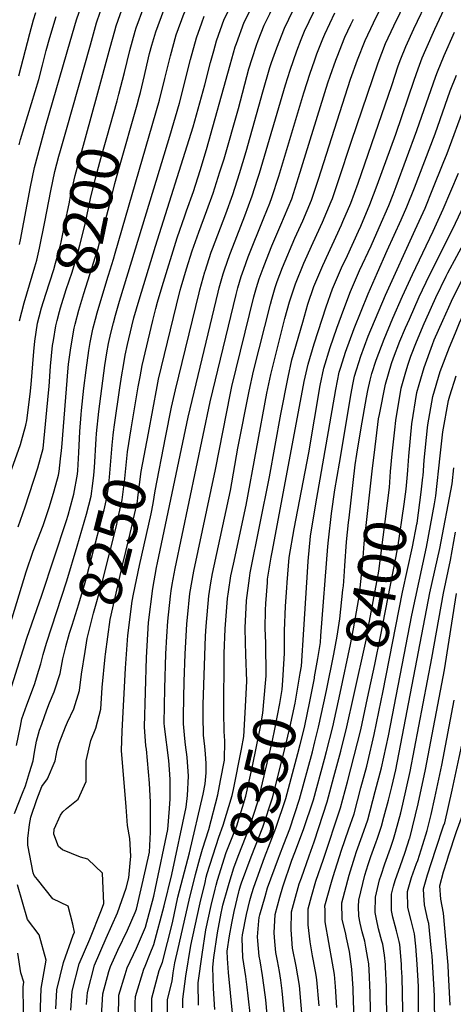
# Model space of a CAD drawing. Units: inches. Extents: x 2509004 to 2514404, y 1496381 to 1502211.
# Drawn here: x 2510962 to 2511256, y 1499263 to 1499931 of the extents above; entities that cross this region are included whole.
import ezdxf
from ezdxf.enums import TextEntityAlignment as Align

# ---------------------------------------------------------------- set-up
doc = ezdxf.new("R2010")
doc.units = ezdxf.units.IN
doc.header["$MEASUREMENT"] = 0
doc.layers.add('tile_2729_16_contour_10ft', color=65, linetype='Continuous')
doc.styles.add('Arial', font='arial.ttf')

msp = doc.modelspace()

# ---------------------------------------------------------------- linework, layer by layer
at = {"layer": 'tile_2729_16_contour_10ft'}
for points, elevation in [([(2511014.58, 1499878.67), (2511023.67, 1499911.86), (2511026.86, 1499923.22), (2511027.84, 1499926.62), (2511032.95, 1499941.25), (2511040.22, 1499954.95), (2511048.81, 1499968.44), (2511051.41, 1499972.23), (2511058.06, 1499981.84), (2511060.6, 1499985.84), (2511069.28, 1500000)], 8190), ([(2511022.4, 1499756.82), (2511022.58, 1499757.4), (2511026.03, 1499768.37), (2511027.21, 1499772.43), (2511057.12, 1499876.08), (2511060.81, 1499890.92), (2511064.6, 1499906.32), (2511068.57, 1499920.54), (2511073.79, 1499935.15), (2511081.26, 1499948.81), (2511087.83, 1499959.06), (2511096.59, 1499973.65), (2511098.23, 1499976.62), (2511104.47, 1499988.42), (2511107.73, 1499994.62), (2511110.07, 1500000)], 8220), ([(2511026.62, 1499655.9), (2511030.35, 1499681.05), (2511031.67, 1499689.75), (2511032.67, 1499696.07), (2511033.98, 1499703.13), (2511035.45, 1499710.44), (2511038.32, 1499722.74), (2511039.8, 1499728.54), (2511043.29, 1499740.72), (2511054.42, 1499777.16), (2511079.91, 1499858.12), (2511087.92, 1499886.65), (2511091.7, 1499901.69), (2511093.91, 1499909.62), (2511095.86, 1499916.46), (2511101.13, 1499931.07), (2511103.84, 1499936.33), (2511117.61, 1499962.39), (2511127.62, 1499980.45), (2511137.16, 1499998.46), (2511137.81, 1500000)], 8240), ([(2511028.45, 1499875.77), (2511029.7, 1499880.17), (2511033.39, 1499895.01), (2511036.95, 1499909.87), (2511040.64, 1499923.07), (2511041.33, 1499925.33), (2511046.48, 1499939.23), (2511053.71, 1499952.93), (2511057.41, 1499958.77), (2511062.34, 1499966.42), (2511066.55, 1499972.5), (2511071.41, 1499979.85), (2511075.54, 1499986.58), (2511079.49, 1499993.42), (2511083.25, 1500000)], 8200), ([(2511038.05, 1499653.04), (2511042.81, 1499681.65), (2511044.02, 1499688.39), (2511045.47, 1499696.19), (2511052.65, 1499726.58), (2511054.61, 1499734.85), (2511055.78, 1499739.02), (2511058.95, 1499749.67), (2511069.17, 1499782.72), (2511074.35, 1499797.74), (2511075.59, 1499801.04), (2511080.19, 1499814.12), (2511084.71, 1499828.45), (2511089.15, 1499842.79), (2511104.98, 1499900.28), (2511108.57, 1499912.41), (2511109.28, 1499914.62), (2511114.68, 1499929.04), (2511123.1, 1499946.35), (2511132.65, 1499964.35), (2511142.56, 1499982.4), (2511151.8, 1500000)], 8250), ([(2511041.98, 1499872.94), (2511043.45, 1499878.12), (2511044.26, 1499881.46), (2511047.06, 1499892.97), (2511049.81, 1499904.97), (2511050.5, 1499907.85), (2511052.09, 1499913.43), (2511054.76, 1499922.6), (2511060.1, 1499937.19), (2511063.86, 1499944.34), (2511067.42, 1499950.88), (2511076.09, 1499964.37), (2511081.68, 1499972.84), (2511084.7, 1499977.86), (2511090.33, 1499987.67), (2511092.99, 1499992.7), (2511096.31, 1500000)], 8210), ([(2511049.64, 1499650.14), (2511055.49, 1499681.93), (2511056.61, 1499686.72), (2511068.61, 1499737.01), (2511071.19, 1499747.17), (2511071.87, 1499749.48), (2511075.54, 1499761.63), (2511079.4, 1499773.95), (2511083.73, 1499786.55), (2511089.2, 1499801.22), (2511093.51, 1499813.15), (2511098.15, 1499827.47), (2511100.93, 1499836.33), (2511110.75, 1499870.53), (2511117.77, 1499897.39), (2511120.02, 1499904.58), (2511122.94, 1499913.63), (2511124.07, 1499916.62), (2511128.22, 1499927.02), (2511131.95, 1499934.86), (2511137.47, 1499946.25), (2511147.56, 1499965.36), (2511165.94, 1500000)], 8260), ([(2511051.87, 1499251.56), (2511051.92, 1499266.78), (2511056.92, 1499285.35), (2511059.28, 1499291.2), (2511066.08, 1499317.91), (2511069.65, 1499335.19), (2511074.04, 1499352.47), (2511077.53, 1499365.31), (2511086.83, 1499405.24), (2511088.18, 1499412.13), (2511088.75, 1499419.53), (2511088.87, 1499425.85), (2511088.41, 1499432.45), (2511087.95, 1499437.6), (2511087.08, 1499445.19), (2511086.67, 1499458.1), (2511086.74, 1499466.11), (2511088.42, 1499512.47), (2511088.76, 1499519.11), (2511090.52, 1499539.68), (2511091.93, 1499548.5), (2511093.05, 1499554.92), (2511105.21, 1499611.22), (2511110.38, 1499639.94), (2511117.93, 1499678.76), (2511121.01, 1499692.15), (2511132.33, 1499737.82), (2511133.23, 1499741.08), (2511135.65, 1499749.08), (2511137.01, 1499753.19), (2511140.62, 1499762.7), (2511148.93, 1499782.5), (2511154.31, 1499794.38), (2511160.22, 1499808.29), (2511165.04, 1499822.6), (2511186.77, 1499890.39), (2511191.5, 1499903.63), (2511196.66, 1499916.79), (2511202.23, 1499928.71), (2511237.29, 1500000)], 8310), ([(2511061.34, 1499647.21), (2511065.42, 1499667.81), (2511068.11, 1499679.56), (2511084, 1499745.45), (2511084.51, 1499747.45), (2511087.86, 1499759.57), (2511088.05, 1499760.19), (2511092.27, 1499773.01), (2511093.08, 1499775.39), (2511102.04, 1499799.12), (2511106.79, 1499812.18), (2511111.49, 1499826.5), (2511115.96, 1499841.31), (2511127.27, 1499881.88), (2511132.01, 1499898.31), (2511133.14, 1499901.81), (2511136.62, 1499911.82), (2511141.82, 1499924.99), (2511147.74, 1499937.17), (2511151.16, 1499944.21), (2511180.54, 1500000)], 8270), ([(2511201.69, 1499626.48), (2511202.87, 1499637.13), (2511205.73, 1499659.9), (2511206.25, 1499662.73), (2511210.44, 1499683.39), (2511214.52, 1499697.46), (2511215.9, 1499701.24), (2511220.11, 1499712.58), (2511223.99, 1499721.56), (2511226.63, 1499727.65), (2511233.25, 1499742.72), (2511240.15, 1499757.32), (2511255.87, 1499788.51), (2511261.89, 1499801.26), (2511272.06, 1499824.52), (2511276.73, 1499835.8), (2511289.03, 1499867.27), (2511302.8, 1499899.1), (2511316.62, 1499929.96), (2511338.46, 1499975.89), (2511350.23, 1500000)], 8390), ([(2511213.88, 1499624.26), (2511214.83, 1499636.08), (2511216.64, 1499652.4), (2511217.39, 1499658.87), (2511221.06, 1499680.62), (2511224.18, 1499691.72), (2511225.69, 1499696.97), (2511227.67, 1499702.36), (2511231.32, 1499712.09), (2511236.61, 1499724.54), (2511237.75, 1499727.17), (2511244.59, 1499742.23), (2511251.49, 1499756.82), (2511252.62, 1499758.99), (2511264.81, 1499781.69), (2511274.28, 1499800.42), (2511277.54, 1499807.45), (2511284.18, 1499822.46), (2511305.44, 1499873.56), (2511325.65, 1499919.78), (2511355.75, 1499982.91), (2511364.07, 1500000)], 8400), ([(2511225.29, 1499622.17), (2511225.56, 1499624.97), (2511226.3, 1499634.63), (2511228.19, 1499656.45), (2511231.74, 1499677.84), (2511233.27, 1499683.31), (2511236.66, 1499694.77), (2511242.27, 1499710.41), (2511243.5, 1499713.47), (2511249.25, 1499726.66), (2511253.25, 1499735.58), (2511256.11, 1499741.72), (2511259.17, 1499747.99), (2511263.26, 1499756.31), (2511269.02, 1499767.01), (2511279.24, 1499785.18), (2511284.96, 1499796.15), (2511286.71, 1499799.59), (2511291.62, 1499810.18), (2511299.41, 1499827.5), (2511327.89, 1499894.55), (2511334.65, 1499909.64), (2511364.65, 1499972.62), (2511377.92, 1500000)], 8410), ([(2511235.73, 1499620.27), (2511235.83, 1499621.14), (2511236.66, 1499631.93), (2511238.77, 1499653.69), (2511239.12, 1499655.78), (2511242.39, 1499675.06), (2511247.56, 1499691.92), (2511253.71, 1499708.53), (2511257.75, 1499718.23), (2511260.58, 1499724.95), (2511267.76, 1499740.76), (2511268.16, 1499741.6), (2511275.28, 1499755.62), (2511279.58, 1499763.45), (2511283.23, 1499770), (2511291.48, 1499784.35), (2511292.86, 1499786.95), (2511299.05, 1499798.75), (2511304.04, 1499809.34), (2511306.64, 1499814.86), (2511313.82, 1499830.54), (2511336.85, 1499884.46), (2511343.61, 1499899.53), (2511391.91, 1500000)], 8420), ([(2511062.54, 1499254.56), (2511062.67, 1499265.85), (2511065.71, 1499278.19), (2511066.44, 1499283.87), (2511067.65, 1499290.56), (2511069.85, 1499300.38), (2511077.31, 1499333.26), (2511081.48, 1499350.6), (2511084.46, 1499361.56), (2511086.41, 1499367.74), (2511090.52, 1499381.25), (2511096.75, 1499404.71), (2511098.64, 1499414.39), (2511101.29, 1499428.22), (2511101.55, 1499441.41), (2511100.94, 1499447.73), (2511100.9, 1499460.7), (2511101.01, 1499500.58), (2511101.75, 1499517.39), (2511103.33, 1499537.98), (2511103.95, 1499542.48), (2511105.62, 1499553.25), (2511107.24, 1499561.26), (2511115.91, 1499601.34), (2511129.96, 1499677.34), (2511132.77, 1499690.09), (2511142.23, 1499728.06), (2511145.36, 1499739.41), (2511149.38, 1499751.49), (2511155.12, 1499765.64), (2511156.16, 1499768.09), (2511161.29, 1499779.53), (2511167.62, 1499793.41), (2511173.6, 1499807.31), (2511174.36, 1499809.45), (2511178.59, 1499821.61), (2511187.44, 1499848.47), (2511205.36, 1499901.56), (2511210.44, 1499914.74), (2511216, 1499926.65), (2511228.83, 1499953.45)], 8320), ([(2511115.21, 1499460.42), (2511116.42, 1499481.77), (2511115.7, 1499499.86), (2511115.51, 1499508.08), (2511115.33, 1499518.01), (2511116.13, 1499536.28), (2511116.15, 1499536.68), (2511118.12, 1499551.72), (2511118.74, 1499555.4), (2511131.77, 1499620.6), (2511139.38, 1499663.13), (2511144.38, 1499688.2), (2511146.95, 1499699.96), (2511154.26, 1499725.56), (2511157.75, 1499737.71), (2511161.88, 1499749.77), (2511167.92, 1499764.03), (2511180.56, 1499791.63), (2511181.5, 1499793.77), (2511186.83, 1499806.35), (2511191.83, 1499819.93), (2511210.28, 1499872.97), (2511214.6, 1499886.23), (2511219.05, 1499899.51), (2511220.87, 1499904.22), (2511224.14, 1499912.69), (2511229.62, 1499924.61), (2511239.69, 1499946.19)], 8330), ([(2510962.17, 1499726.45), (2510965.33, 1499738.67), (2510972.75, 1499762.97), (2510974.03, 1499767.66), (2510975.74, 1499775.65), (2510979.47, 1499793.54), (2510983.4, 1499814.75), (2510986.21, 1499827.73), (2510989.03, 1499838.18), (2510990.06, 1499842.03), (2510994.05, 1499856.3), (2511010.31, 1499913.85), (2511014.51, 1499928.61), (2511019.49, 1499943.26)], 8180), ([(2510962.36, 1499778.3), (2510962.99, 1499781.29), (2510969.68, 1499817.47), (2510972.45, 1499830.46), (2510976.26, 1499844.76), (2510980.2, 1499858.91), (2510996.64, 1499916.03), (2511000.92, 1499930.64), (2511005.89, 1499945.29)], 8170), ([(2511017.93, 1499254.53), (2511018.72, 1499269.63), (2511022.89, 1499284.82), (2511023.92, 1499288.19), (2511028.91, 1499299.32), (2511035.42, 1499312.85), (2511040.77, 1499324.75), (2511041.56, 1499327.11), (2511047.96, 1499354.59), (2511050.33, 1499365.68), (2511051.05, 1499379.43), (2511051.11, 1499392.38), (2511051.11, 1499399.66), (2511050.49, 1499412.53), (2511048.31, 1499435.71), (2511047.98, 1499438.03), (2511047.03, 1499450.84), (2511047.61, 1499474.41), (2511048.3, 1499498), (2511049.81, 1499521.74), (2511052.59, 1499544.71), (2511055.21, 1499559.1), (2511055.85, 1499562.22), (2511076.7, 1499661.07), (2511096.93, 1499745.98), (2511097.67, 1499748.71), (2511100.31, 1499758.24), (2511101.21, 1499760.93), (2511104.89, 1499771.47), (2511106.8, 1499776.57), (2511115.05, 1499797.79), (2511120.07, 1499811.21), (2511123.71, 1499822.6), (2511124.98, 1499826.59), (2511142.49, 1499886.56), (2511145.71, 1499896.52), (2511150.29, 1499909.78), (2511153.3, 1499917.44), (2511155.49, 1499922.95), (2511164.8, 1499942.17)], 8280), ([(2511129.39, 1499492.68), (2511129.29, 1499500.72), (2511129.19, 1499507.6), (2511128.78, 1499517.7), (2511129.13, 1499530.1), (2511129.26, 1499534.54), (2511130.33, 1499548.86), (2511130.51, 1499551.1), (2511132.96, 1499566.02), (2511133.78, 1499570.51), (2511155.35, 1499685.34), (2511157.9, 1499697.11), (2511161.94, 1499710.77), (2511170.13, 1499736.01), (2511174.36, 1499748.06), (2511180.55, 1499762.29), (2511184.55, 1499770.82), (2511192.16, 1499787.34), (2511193.65, 1499790.66), (2511199.8, 1499805.45), (2511204.79, 1499818.48), (2511217.34, 1499853.19), (2511229.76, 1499889.71), (2511232.49, 1499897.5), (2511235.35, 1499904.85), (2511237.67, 1499910.67), (2511243.83, 1499924.34), (2511251.65, 1499941.33)], 8340), ([(2510961.72, 1499892.82), (2510969.15, 1499921.46), (2510971.79, 1499930.65), (2510973.32, 1499935.7)], 8150), ([(2510962.02, 1499845.77), (2510963.04, 1499849.46), (2510975.28, 1499890.13), (2510977.84, 1499899.91), (2510980.43, 1499909.91), (2510982.82, 1499918.76), (2510987.13, 1499932.97)], 8160), ([(2511011.96, 1499616.05), (2511012.73, 1499621.57), (2511013.16, 1499626.81), (2511014.26, 1499646.26), (2511014.57, 1499650.05), (2511016.02, 1499664.85), (2511020.17, 1499696.03), (2511021.52, 1499704.65), (2511022.67, 1499710.94), (2511024.09, 1499718.03), (2511025.91, 1499725.11), (2511027.25, 1499730.25), (2511030.08, 1499739.8), (2511053.44, 1499816.06), (2511064.1, 1499851.73), (2511070.64, 1499874.06), (2511078.3, 1499903.7), (2511082.31, 1499918.49), (2511085.94, 1499928.76), (2511087.48, 1499933.11)], 8230), ([(2511029.34, 1499253.5), (2511029.69, 1499268.69), (2511033.94, 1499282.82), (2511035.26, 1499287.21), (2511041.51, 1499300.5), (2511047.6, 1499314.88), (2511053.32, 1499335.95), (2511054.54, 1499341.28), (2511062.9, 1499381.1), (2511064.01, 1499395.34), (2511064.34, 1499402.08), (2511064.43, 1499415.08), (2511063.95, 1499421.97), (2511063.52, 1499427.9), (2511060.6, 1499451.09), (2511060.4, 1499453.29), (2511060.77, 1499476.82), (2511061.39, 1499500.4), (2511062.1, 1499512.18), (2511062.77, 1499522.56), (2511064.64, 1499539.63), (2511065.05, 1499543.06), (2511065.87, 1499547.5), (2511067.88, 1499558.26), (2511091.43, 1499671.4), (2511109.13, 1499744.4), (2511110.35, 1499748.81), (2511112.55, 1499756.56), (2511114.32, 1499761.57), (2511117.33, 1499769.76), (2511127.93, 1499796.3), (2511131.9, 1499806.38), (2511133.4, 1499810.24), (2511138.03, 1499824.57), (2511154.95, 1499881.2), (2511159.29, 1499894.5), (2511162.21, 1499902.91), (2511163.93, 1499907.74), (2511167.93, 1499917.82), (2511169.19, 1499920.9), (2511176.09, 1499935.36)], 8290), ([(2511040.83, 1499252.51), (2511040.77, 1499263.18), (2511040.86, 1499267.73), (2511046.45, 1499286.25), (2511047.47, 1499288.43), (2511050.95, 1499296.93), (2511053.43, 1499303.06), (2511060.4, 1499329.41), (2511065.55, 1499350.61), (2511075.29, 1499396.31), (2511076.11, 1499404.24), (2511076.83, 1499417.35), (2511076.04, 1499430.19), (2511074.78, 1499438.63), (2511074.34, 1499442.86), (2511073.47, 1499452.88), (2511073.36, 1499455.66), (2511073.7, 1499473.02), (2511073.82, 1499479.21), (2511073.88, 1499481.56), (2511074.53, 1499500.2), (2511075.7, 1499520.85), (2511076.08, 1499524.97), (2511077.74, 1499541.38), (2511080.46, 1499556.59), (2511095.18, 1499625.49), (2511105.26, 1499677.39), (2511106.2, 1499681.76), (2511121.2, 1499742.74), (2511122.96, 1499749), (2511124.75, 1499754.88), (2511127.45, 1499762.18), (2511129.68, 1499768.06), (2511133.34, 1499777.21), (2511139.47, 1499791.62), (2511146.81, 1499809.27), (2511151.49, 1499823.59), (2511171.39, 1499887.92), (2511172.89, 1499892.46), (2511176.76, 1499903.41), (2511177.59, 1499905.7), (2511182.9, 1499918.85), (2511186.99, 1499927.66), (2511188.66, 1499931.21)], 8300), ([(2511141.35, 1499489.85), (2511142.01, 1499500.77), (2511141.91, 1499515.95), (2511142.6, 1499532.77), (2511143.43, 1499545.2), (2511143.71, 1499548.86), (2511145.07, 1499565.74), (2511148.51, 1499585.32), (2511158.39, 1499636.81), (2511166.11, 1499682.53), (2511168.48, 1499694.35), (2511172.85, 1499708.23), (2511177.47, 1499721.44), (2511182.21, 1499734.34), (2511186.64, 1499746.37), (2511192.85, 1499760.6), (2511200.64, 1499777.43), (2511206.1, 1499789.73), (2511212.57, 1499804.59), (2511215.53, 1499812.24), (2511217.58, 1499817.62), (2511231.57, 1499855.57), (2511244.45, 1499892.39), (2511245.62, 1499895.43), (2511250.11, 1499906.61), (2511257.11, 1499922.39)], 8350), ([(2511152.51, 1499487.2), (2511153.35, 1499492.11), (2511155.08, 1499516.81), (2511157.66, 1499559.51), (2511157.94, 1499563.21), (2511159.54, 1499580.28), (2511163.01, 1499600.91), (2511176.66, 1499679.78), (2511179.01, 1499691.6), (2511180.03, 1499694.95), (2511183.17, 1499705.23), (2511189.22, 1499721.24), (2511198.58, 1499744.73), (2511204.91, 1499759.23), (2511211.56, 1499774.07), (2511221.11, 1499794.89), (2511224.96, 1499803.75), (2511230.07, 1499816.78), (2511244.17, 1499853.42), (2511254.32, 1499882.42), (2511258.5, 1499893.24)], 8360), ([(2510975.65, 1499729.22), (2510977.18, 1499735.24), (2510980, 1499744.46), (2510985.44, 1499761.24), (2510986.72, 1499765.51), (2510988.9, 1499773.42), (2510990.52, 1499779.92), (2510993.07, 1499792.2), (2510995.86, 1499805.72), (2510997.02, 1499812.06), (2510999.9, 1499825.03), (2511014.58, 1499878.67)], 8190), ([(2510987.88, 1499726.66), (2510989.38, 1499732.72), (2510990.04, 1499735.31), (2510993.85, 1499747.63), (2510997.9, 1499759.54), (2511001.57, 1499771.69), (2511003.19, 1499777.75), (2511006.77, 1499792), (2511010.41, 1499809.41), (2511013.49, 1499822.34), (2511017.44, 1499836.62), (2511021.41, 1499850.89), (2511028.45, 1499875.77)], 8200), ([(2511000.05, 1499724.12), (2511002.5, 1499733.62), (2511005.78, 1499744.91), (2511010.01, 1499757.9), (2511013.85, 1499770.02), (2511015.27, 1499775.14), (2511019.24, 1499789.68), (2511023.06, 1499804.1), (2511023.63, 1499806.8), (2511026.81, 1499819.7), (2511030.06, 1499830.87), (2511041.98, 1499872.94)], 8210), ([(2511162.33, 1499484.87), (2511164.48, 1499497.14), (2511166.36, 1499508.07), (2511166.67, 1499512.67), (2511171.34, 1499573.25), (2511171.7, 1499577.63), (2511173.79, 1499595.55), (2511176.16, 1499611.69), (2511179.15, 1499629.77), (2511187.14, 1499677.04), (2511188.31, 1499683.12), (2511189.43, 1499688.88), (2511193.59, 1499702.51), (2511198.67, 1499715.9), (2511210.34, 1499743.73), (2511230.52, 1499788.09), (2511237.27, 1499802.92), (2511242.54, 1499815.94), (2511249.59, 1499833.4), (2511252.21, 1499839.98), (2511264.12, 1499872.51)], 8370), ([(2511182.27, 1499552.85), (2511182.75, 1499560.16), (2511183.86, 1499576.4), (2511185.32, 1499589.55), (2511185.66, 1499592.59), (2511189.78, 1499628.65), (2511190.89, 1499636.02), (2511193.88, 1499653.86), (2511197.58, 1499674.32), (2511198.49, 1499679.04), (2511199.9, 1499686.15), (2511201.18, 1499690.56), (2511203.98, 1499699.8), (2511209.45, 1499714.08), (2511215.38, 1499728.15), (2511221.95, 1499743.22), (2511228.62, 1499757.83), (2511242.69, 1499787.26), (2511249.52, 1499802.1), (2511259.87, 1499826.6)], 8380), ([(2511012.14, 1499721.59), (2511013.71, 1499727.63), (2511014.84, 1499731.94), (2511018.01, 1499742.41), (2511022.4, 1499756.82)], 8220), ([(2510953.68, 1499616.39), (2510962.86, 1499642.39), (2510963.72, 1499645.01), (2510966.44, 1499655.56), (2510967.22, 1499658.84), (2510969.49, 1499676.72), (2510970.19, 1499683.25), (2510972.01, 1499705.65), (2510972.68, 1499712.54), (2510974.52, 1499724.77), (2510975.65, 1499729.22)], 8190), ([(2510961.38, 1499586.56), (2510966.19, 1499600.26), (2510974.65, 1499626.6), (2510978.22, 1499639.76), (2510981.95, 1499677.54), (2510982.37, 1499681.9), (2510983.34, 1499695.68), (2510984.74, 1499709.58), (2510985.26, 1499713), (2510986.99, 1499723.08), (2510987.88, 1499726.66)], 8200), ([(2510954.03, 1499514.37), (2510966.81, 1499556.14), (2510971.59, 1499570.02), (2510978.21, 1499587.59), (2510981.71, 1499597.65), (2510982.56, 1499600.48), (2510985.67, 1499610.94), (2510988.73, 1499621.55), (2510989.2, 1499624.25), (2510990.14, 1499632.79), (2510990.75, 1499638.39), (2510990.93, 1499640.4), (2510995.28, 1499694.45), (2510995.54, 1499696.9), (2510997.05, 1499707.98), (2510999.35, 1499721.39), (2511000.05, 1499724.12)], 8210), ([(2510954.5, 1499470.64), (2510967.3, 1499510.98), (2510977.49, 1499540.26), (2510994.14, 1499590.81), (2510995.19, 1499594.42), (2510998.33, 1499606.23), (2510999, 1499608.84), (2511001.48, 1499622.27), (2511001.72, 1499624.89), (2511002.55, 1499637.09), (2511003.12, 1499651.33), (2511004.08, 1499662.95), (2511004.3, 1499665.51), (2511005.9, 1499680.7), (2511007.41, 1499692.85), (2511009.27, 1499706.32), (2511010.18, 1499711.66), (2511011.65, 1499719.72), (2511012.14, 1499721.59)], 8220), ([(2511188.51, 1499272.16), (2511188.47, 1499273.34), (2511187.53, 1499286.43), (2511185.9, 1499298.26), (2511184.06, 1499307.51), (2511183.51, 1499310.19), (2511181.04, 1499320.38), (2511180.87, 1499331.29), (2511185.68, 1499350.08), (2511189.55, 1499362.5), (2511190.78, 1499366.24), (2511194.64, 1499376.92), (2511198.34, 1499387.67), (2511203.49, 1499406.89), (2511207.6, 1499422.92), (2511212.4, 1499444.76), (2511228.15, 1499526.53), (2511238.16, 1499572.89), (2511243.73, 1499602.17), (2511244.45, 1499607.59), (2511247.56, 1499634.68), (2511249.16, 1499650.98), (2511253.03, 1499672.28), (2511254.01, 1499675.48), (2511258.39, 1499689.1)], 8430), ([(2510993.68, 1499505.13), (2510993.77, 1499505.47), (2510996.18, 1499514.35), (2510997.88, 1499519.96), (2511002.52, 1499534.4), (2511006.76, 1499548.87), (2511018.14, 1499592.15), (2511019.68, 1499598.23), (2511021.43, 1499606.2), (2511022.52, 1499613.61), (2511023.35, 1499620.32), (2511025.12, 1499642.02), (2511025.66, 1499648.74), (2511025.88, 1499650.89), (2511026.62, 1499655.9)], 8240), ([(2511006.71, 1499501.87), (2511008.12, 1499510.72), (2511012.51, 1499527.97), (2511018.09, 1499547.88), (2511028.16, 1499588.09), (2511028.8, 1499590.89), (2511031.22, 1499601.96), (2511031.87, 1499604.98), (2511033.63, 1499619.45), (2511035.45, 1499637.39), (2511038.05, 1499653.04)], 8250), ([(2511020.37, 1499498.45), (2511020.53, 1499500.12), (2511023.65, 1499523.66), (2511032.31, 1499561.48), (2511036.49, 1499578.12), (2511039.14, 1499589.68), (2511039.62, 1499591.91), (2511042.16, 1499603.77), (2511042.49, 1499606.47), (2511044.85, 1499624.14), (2511049.64, 1499650.14)], 8260), ([(2511039.54, 1499540.92), (2511043.54, 1499560.27), (2511049.94, 1499588.41), (2511051.43, 1499595.33), (2511052.95, 1499602.5), (2511054.16, 1499611.03), (2511061.34, 1499647.21)], 8270), ([(2511179.6, 1499473.71), (2511186.76, 1499506.8), (2511188.79, 1499517.31), (2511192.68, 1499540.38), (2511192.95, 1499542.92), (2511195.05, 1499562.69), (2511196, 1499575.34), (2511201.69, 1499626.48)], 8390), ([(2511199.05, 1499289.46), (2511199.01, 1499290.02), (2511198.53, 1499293.52), (2511197.18, 1499301.31), (2511196.36, 1499305.36), (2511194.6, 1499311.8), (2511193.27, 1499317.54), (2511192.25, 1499322.33), (2511192.16, 1499328.98), (2511192.23, 1499333.27), (2511196.34, 1499350.14), (2511198.59, 1499357.45), (2511200.37, 1499362.81), (2511204.15, 1499372.7), (2511204.83, 1499374.67), (2511207.77, 1499383.48), (2511209.36, 1499389.44), (2511212.44, 1499401.09), (2511214.74, 1499410.15), (2511217.31, 1499421.56), (2511240.53, 1499541.79), (2511247.23, 1499571.87), (2511255.51, 1499615.76), (2511256.73, 1499626.69)], 8440), ([(2511188.9, 1499472.02), (2511197.23, 1499509.77), (2511197.74, 1499512.3), (2511198.29, 1499515.35), (2511205.81, 1499556.49), (2511213, 1499613.22), (2511213.88, 1499624.26)], 8400), ([(2511198.21, 1499470.31), (2511203.16, 1499493.24), (2511206.97, 1499512.11), (2511218.82, 1499572.46), (2511223.05, 1499602.02), (2511224.32, 1499612.23), (2511225.29, 1499622.17)], 8410), ([(2511207.54, 1499468.61), (2511208.69, 1499474.23), (2511221.92, 1499542.19), (2511228.69, 1499573.09), (2511231.72, 1499588.29), (2511231.83, 1499589.08), (2511234.61, 1499610.15), (2511235.73, 1499620.27)], 8420), ([(2511001.32, 1499573.54), (2511007.6, 1499595.15), (2511010.77, 1499607.46), (2511011.96, 1499616.05)], 8230), ([(2511210.3, 1499289.57), (2511209.81, 1499295.8), (2511208.54, 1499303.29), (2511207.99, 1499305.36), (2511205.63, 1499313.72), (2511204.23, 1499320.24), (2511203.36, 1499324.78), (2511203.52, 1499335.24), (2511206.37, 1499346.93), (2511207.36, 1499350.06), (2511209.9, 1499357.76), (2511213.78, 1499368.42), (2511215.82, 1499374.65), (2511217.24, 1499379.28), (2511220.7, 1499392.45), (2511222.15, 1499398.37), (2511227.06, 1499420.57), (2511241.84, 1499497.55), (2511249.66, 1499541.6), (2511254.44, 1499564.01), (2511257.87, 1499583)], 8450), ([(2510960.28, 1499438.28), (2510962.85, 1499451.35), (2510963.89, 1499456.31), (2510967.19, 1499465.78), (2510972.39, 1499479.53), (2510975.35, 1499489.23), (2510976.62, 1499493.52), (2510978.38, 1499499.96), (2510980.57, 1499507.59), (2510994.46, 1499549.95), (2511001.32, 1499573.54)], 8230), ([(2511170.31, 1499475.41), (2511175.33, 1499500.09), (2511177.55, 1499512.41), (2511179.48, 1499524.18), (2511181.58, 1499543.91), (2511181.85, 1499546.49), (2511182.27, 1499552.85)], 8380), ([(2511007.58, 1499262.47), (2511008.26, 1499270.53), (2511013.17, 1499289.11), (2511021.07, 1499307.44), (2511028.79, 1499324.55), (2511034.57, 1499341.27), (2511036.3, 1499348.46), (2511037.39, 1499358.21), (2511037.63, 1499362.96), (2511036.95, 1499374.99), (2511035.58, 1499383.84), (2511034.52, 1499396.62), (2511031.5, 1499434.77), (2511031.91, 1499447.86), (2511034.15, 1499490.55), (2511035.71, 1499512.78), (2511038.54, 1499536.08), (2511039.54, 1499540.92)], 8270), ([(2511221.16, 1499289.67), (2511220.1, 1499303.18), (2511219.75, 1499305.24), (2511217.82, 1499312.41), (2511216.9, 1499315.69), (2511215.42, 1499321.55), (2511214.44, 1499326.2), (2511214.39, 1499331.67), (2511214.47, 1499337.15), (2511215.88, 1499342.71), (2511216.94, 1499346.55), (2511219.36, 1499353.55), (2511220.32, 1499356.12), (2511223.75, 1499365.7), (2511226.75, 1499375.06), (2511226.82, 1499375.29), (2511232.51, 1499398.57), (2511237.58, 1499421.96), (2511250.3, 1499489.59), (2511258.53, 1499541.41)], 8460), ([(2510958.96, 1499392.01), (2510964.36, 1499405.83), (2510966.29, 1499410.87), (2510969.1, 1499419.79), (2510971.48, 1499427.83), (2510972.37, 1499433.61), (2510973.79, 1499441.19), (2510975.84, 1499448.5), (2510977.31, 1499452.63), (2510980.88, 1499462.29), (2510982.7, 1499467.14), (2510985.87, 1499474.66), (2510989.82, 1499487.11), (2510991.54, 1499496.89), (2510993.68, 1499505.13)], 8240), ([(2511252.2, 1499360.18), (2511253.2, 1499363.31), (2511258.52, 1499379.78), (2511262.5, 1499390.93), (2511280.95, 1499470.87), (2511282.27, 1499484.37), (2511282.45, 1499488.73), (2511282.81, 1499497.81), (2511283.15, 1499510.09), (2511283.22, 1499511.36)], 8490), ([(2510986.91, 1499259.47), (2510987.63, 1499272.3), (2510992.08, 1499290.92), (2510998.69, 1499309.36), (2510999.54, 1499311.42), (2510998.45, 1499316.91), (2510995.34, 1499329.11), (2510984.9, 1499334.07), (2510974.39, 1499347.16), (2510972.25, 1499349.99), (2510971.42, 1499351.81), (2510967.98, 1499370.45), (2510967.97, 1499374.95), (2510968.98, 1499384.57), (2510970.04, 1499389.52), (2510974.01, 1499401.43), (2510977.44, 1499410.34), (2510981.29, 1499415.65), (2510986.5, 1499427.8), (2510987.74, 1499434.91), (2510989.26, 1499439.83), (2510993.38, 1499450.89), (2510994.71, 1499454.06), (2510999.05, 1499463.08), (2511003.03, 1499475.5), (2511004.26, 1499486.57), (2511006.71, 1499501.87)], 8250), ([(2510996.98, 1499258.61), (2510997.96, 1499271.41), (2511002.68, 1499290.01), (2511009.84, 1499306.82), (2511017.91, 1499326.71), (2511019.33, 1499330.93), (2511018.51, 1499351.59), (2511008.48, 1499360.91), (2511003.56, 1499362.44), (2510991.36, 1499367.28), (2510988.81, 1499369.63), (2510985.44, 1499377.97), (2510985.83, 1499381.34), (2510989.97, 1499390.97), (2510991.56, 1499393.14), (2510994.14, 1499395.51), (2511002.04, 1499401.77), (2511007.41, 1499413.82), (2511007.44, 1499427.71), (2511010.61, 1499441.61), (2511014.1, 1499449.85), (2511017.42, 1499462.86), (2511018.41, 1499477.43), (2511020.37, 1499498.45)], 8260), ([(2511095.65, 1499343.45), (2511096.58, 1499346.79), (2511102.48, 1499365.51), (2511109.52, 1499383.58), (2511115.63, 1499403.72), (2511120.27, 1499424.08), (2511125.63, 1499450.93), (2511127.29, 1499460.13), (2511129.11, 1499480.56), (2511129.49, 1499485.4), (2511129.39, 1499492.68)], 8340), ([(2511103.42, 1499341.6), (2511104.32, 1499344.84), (2511107.6, 1499355.16), (2511110.57, 1499363.07), (2511118.49, 1499383.11), (2511123.76, 1499399.89), (2511124.78, 1499403.24), (2511133.6, 1499440.44), (2511135.67, 1499450.4), (2511138.72, 1499466.61), (2511140.34, 1499476.14), (2511140.89, 1499482.27), (2511141.35, 1499489.85)], 8350), ([(2511111.2, 1499339.76), (2511112.07, 1499342.89), (2511112.69, 1499344.86), (2511119.38, 1499362.6), (2511127.31, 1499382.65), (2511133.81, 1499402.76), (2511141.7, 1499434.17), (2511145.64, 1499450.18), (2511149.05, 1499466.81), (2511152.51, 1499487.2)], 8360), ([(2511119.83, 1499337.72), (2511121.06, 1499342.05), (2511128.39, 1499362.13), (2511136.07, 1499382.01), (2511142.82, 1499402.29), (2511150.95, 1499432.83), (2511152.54, 1499438.87), (2511155.5, 1499450.37), (2511155.96, 1499452.63), (2511158.89, 1499467), (2511162.17, 1499483.95), (2511162.33, 1499484.87)], 8370), ([(2511142.8, 1499245.09), (2511140.42, 1499271.72), (2511139.41, 1499278.99), (2511138.45, 1499284.79), (2511137.14, 1499292.09), (2511135.97, 1499297.7), (2511135.26, 1499305.05), (2511134.83, 1499311.03), (2511135.66, 1499323.41), (2511138.69, 1499335.16), (2511140.69, 1499342.24), (2511146.89, 1499360.23), (2511148.84, 1499365.64), (2511154.8, 1499381.2), (2511161.49, 1499401.31), (2511169.03, 1499428.84), (2511170.43, 1499434.1), (2511174.63, 1499450.75), (2511179.6, 1499473.71)], 8390), ([(2511138.51, 1499363.6), (2511141.43, 1499371.16), (2511145.47, 1499381.69), (2511152.06, 1499401.8), (2511160.81, 1499433.91), (2511162.56, 1499440.62), (2511165.08, 1499450.56), (2511168.64, 1499467.19), (2511170.31, 1499475.41)], 8380), ([(2511154.38, 1499248.5), (2511151.99, 1499275.33), (2511149.82, 1499288.34), (2511147.24, 1499300.54), (2511146.37, 1499313.12), (2511146.6, 1499325.31), (2511148.68, 1499332.78), (2511151.91, 1499344.19), (2511153.37, 1499348.42), (2511158.56, 1499363.31), (2511161.98, 1499372.72), (2511165.22, 1499382.42), (2511170.81, 1499399.89), (2511175.43, 1499416.9), (2511180.06, 1499434.29), (2511184.25, 1499450.94), (2511188.9, 1499472.02)], 8400), ([(2511165.4, 1499261.54), (2511163.86, 1499279.04), (2511163.33, 1499282.25), (2511161.6, 1499292.02), (2511160.88, 1499295.42), (2511159.34, 1499305), (2511157.95, 1499316.35), (2511157.94, 1499327.29), (2511160.31, 1499335.77), (2511163.22, 1499346.17), (2511168.39, 1499361.05), (2511179.86, 1499395.88), (2511184.64, 1499413.43), (2511189.25, 1499431.07), (2511193.57, 1499448.83), (2511198.21, 1499470.31)], 8410), ([(2511177.44, 1499260.29), (2511176.43, 1499274.59), (2511175.72, 1499282.74), (2511174.38, 1499290.35), (2511169.57, 1499318.38), (2511169.4, 1499326.51), (2511169.36, 1499329.28), (2511173.82, 1499345.45), (2511174.92, 1499349.15), (2511180.62, 1499367.15), (2511185.41, 1499381.02), (2511189.05, 1499391.79), (2511193.79, 1499409.37), (2511197.65, 1499424.24), (2511198.36, 1499427.02), (2511202.82, 1499445.57), (2511207.54, 1499468.61)], 8420), ([(2511231.78, 1499289.78), (2511230.89, 1499301.97), (2511230.06, 1499310.31), (2511227.7, 1499319.48), (2511225.52, 1499328.13), (2511225.38, 1499339.05), (2511227.98, 1499348.48), (2511231.52, 1499358.07), (2511232.3, 1499360.2), (2511235.75, 1499371.06), (2511238.68, 1499380.49), (2511241.32, 1499391.39), (2511243.93, 1499402.76), (2511248.62, 1499424.79), (2511257.05, 1499468.93)], 8470), ([(2511244.57, 1499367.73), (2511249.82, 1499383.64), (2511250.56, 1499385.69), (2511255.59, 1499407.87), (2511260.33, 1499429.92), (2511268.37, 1499467.72)], 8480), ([(2511088.09, 1499345.24), (2511088.92, 1499348.72), (2511089.59, 1499351.18), (2511097.3, 1499376), (2511100.44, 1499384.06), (2511106.47, 1499404.2), (2511107.38, 1499408.27), (2511112.67, 1499435.7), (2511114.29, 1499444.17), (2511115.21, 1499460.42)], 8330), ([(2511245.27, 1499127.91), (2511243.52, 1499268.33), (2511243.12, 1499276.14), (2511241.96, 1499295.51), (2511241.43, 1499300.94), (2511239.81, 1499317.29), (2511239.2, 1499319.57), (2511236.78, 1499330.1), (2511236.29, 1499336.49), (2511236.25, 1499340.95), (2511238.84, 1499350.37), (2511244.57, 1499367.73)], 8480), ([(2511128.75, 1499335.6), (2511130.43, 1499341.56), (2511137.75, 1499361.63), (2511138.51, 1499363.6)], 8380), ([(2511254.3, 1499262.03), (2511253.22, 1499283.37), (2511252.87, 1499289.13), (2511251.58, 1499303.96), (2511249.73, 1499324.4), (2511247.89, 1499333.94), (2511247.2, 1499342.85), (2511249.73, 1499352.46), (2511252.2, 1499360.18)], 8490), ([(2511073, 1499260.07), (2511073.05, 1499265.95), (2511075.08, 1499281.69), (2511078.52, 1499302.33), (2511081.1, 1499314.92), (2511084.77, 1499331.38), (2511088.09, 1499345.24)], 8330), ([(2510962.01, 1499093.04), (2510965.26, 1499118.51), (2510965.94, 1499123.6), (2510968.11, 1499134.73), (2510969.57, 1499141.95), (2510974.09, 1499159.47), (2510975.9, 1499166.66), (2510978.37, 1499186.81), (2510978.36, 1499192.15), (2510978.03, 1499210.68), (2510977.88, 1499218.45), (2510977.56, 1499223.72), (2510976.87, 1499233.79), (2510976.43, 1499238.7), (2510976.33, 1499247.49), (2510976.55, 1499260.36), (2510976.84, 1499273.22), (2510980.27, 1499292.42), (2510975.64, 1499309.68), (2510967.58, 1499320.07), (2510960.97, 1499343.59)], 8240), ([(2511083.53, 1499262), (2511083.41, 1499277.17), (2511085.99, 1499296.31), (2511088.55, 1499313.05), (2511092.2, 1499329.51), (2511094.84, 1499340.56), (2511095.65, 1499343.45)], 8340), ([(2511094.78, 1499258.88), (2511093.88, 1499273.21), (2511093.24, 1499287.81), (2511094.08, 1499294.28), (2511096.61, 1499311.02), (2511098.91, 1499324.41), (2511099.62, 1499327.63), (2511100.15, 1499329.82), (2511103.42, 1499341.6)], 8350), ([(2511106.75, 1499256.55), (2511103.89, 1499284.05), (2511103.25, 1499293.58), (2511103.09, 1499298.49), (2511104.68, 1499308.98), (2511106.16, 1499317.64), (2511107.81, 1499325.57), (2511110.93, 1499338.8), (2511111.2, 1499339.76)], 8360), ([(2511118.82, 1499254.32), (2511117.32, 1499268.21), (2511116.58, 1499274.14), (2511115.7, 1499281.28), (2511113.61, 1499294.31), (2511113.2, 1499307.46), (2511113.38, 1499309.62), (2511116.25, 1499323.44), (2511118.52, 1499333.06), (2511119.83, 1499337.72)], 8370), ([(2511132.42, 1499229.73), (2511129.25, 1499265.62), (2511128.88, 1499269.03), (2511127.11, 1499282.08), (2511125.34, 1499291.98), (2511124.84, 1499295.1), (2511123.81, 1499305.62), (2511123.73, 1499308.2), (2511124.62, 1499319.25), (2511124.82, 1499321.52), (2511125.24, 1499323.17), (2511128.75, 1499335.6)], 8380), ([(2510962.36, 1499153.61), (2510964.09, 1499160.49), (2510966.98, 1499178.4), (2510967.38, 1499181.07), (2510967.25, 1499193.02), (2510965.14, 1499241.78), (2510964.63, 1499274.27), (2510965.17, 1499277.54), (2510963.23, 1499283.96), (2510961.21, 1499297.27)], 8230), ([(2511202.39, 1499135.23), (2511202.4, 1499136.21), (2511199.95, 1499270.19), (2511199.29, 1499286.14), (2511199.05, 1499289.46)], 8440), ([(2511213.4, 1499135.34), (2511213.04, 1499152.34), (2511211.74, 1499197.51), (2511210.98, 1499274.48), (2511210.45, 1499287.66), (2511210.3, 1499289.57)], 8450), ([(2511224.17, 1499135.44), (2511223.97, 1499144.76), (2511222.67, 1499189.93), (2511222.13, 1499258.68), (2511221.79, 1499281.03), (2511221.35, 1499287.26), (2511221.16, 1499289.67)], 8460), ([(2511234.56, 1499135.55), (2511233.49, 1499182.42), (2511232.79, 1499268.55), (2511232.69, 1499274.66), (2511231.78, 1499289.78), (2511231.78, 1499289.78)], 8470), ([(2511191.07, 1499135.12), (2511191.13, 1499138.83), (2511189.07, 1499251.5), (2511188.51, 1499272.16)], 8430)]:
    msp.add_lwpolyline(points, dxfattribs=dict(at, elevation=elevation))

# ---------------------------------------------------------------- texts
at = {"color": 18, "style": 'Arial'}
for s, rotation, p in [('8200', 78.19907, (2511008.67, 1499801.11)), ('8250', 75.94337, (2511025.31, 1499576.72)), ('8400', 79.65325, (2511204.19, 1499547.63)), ('8350', 76.6707, (2511127.46, 1499414.52))]:
    msp.add_text(s, height=28.8, rotation=rotation, dxfattribs=at).set_placement(p, align=Align.MIDDLE_CENTER)

doc.saveas('drawing.dxf')
